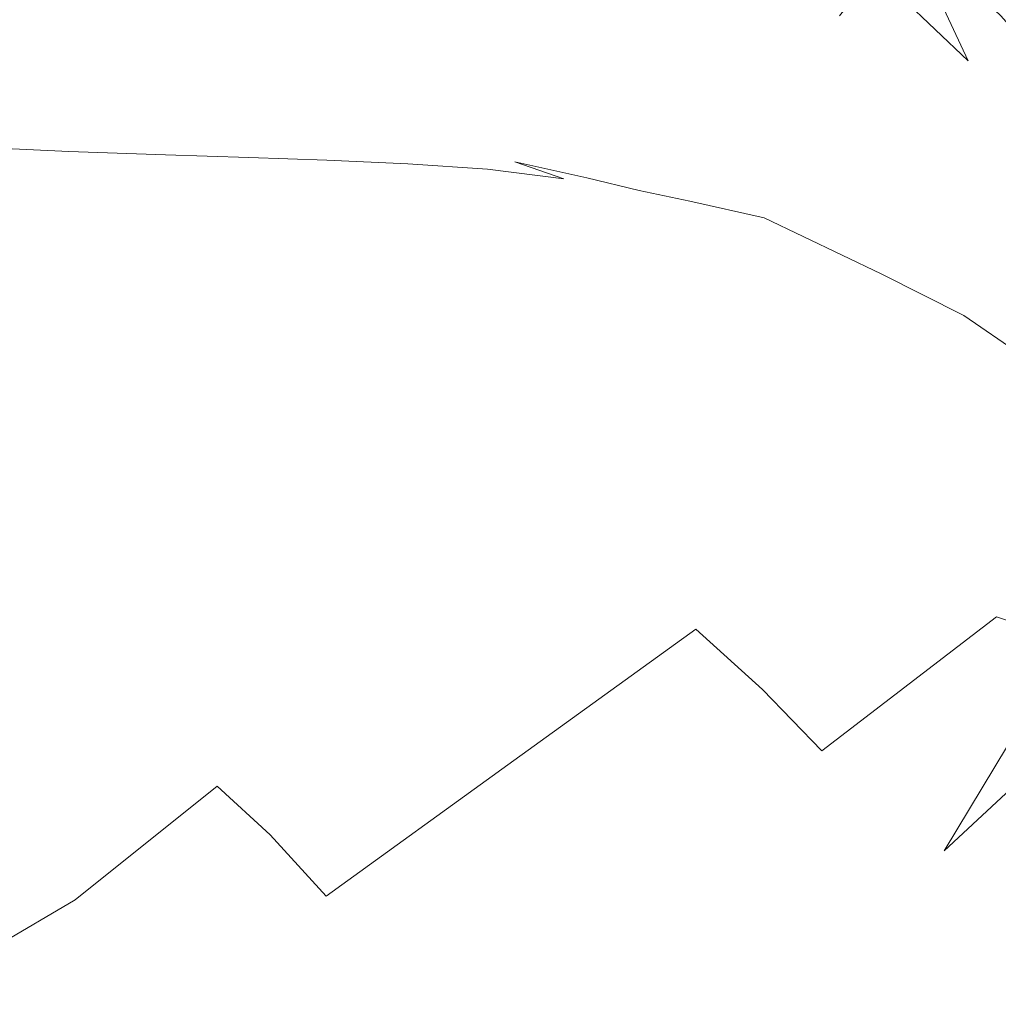
# Model space of a CAD drawing. Extents: x -848 to 848, y -400 to 400.
# Drawn here: x 516 to 627, y 152 to 263 of the extents above; entities that cross this region are included whole.
import ezdxf

# ---------------------------------------------------------------- set-up
doc = ezdxf.new("R2010")
doc.units = 0
doc.header["$LTSCALE"] = 500
doc.header["$MEASUREMENT"] = 0
doc.layers.add('CRS0', color=7, linetype='Continuous')

msp = doc.modelspace()

# ---------------------------------------------------------------- linework, layer by layer
at = {"layer": 'CRS0', "lineweight": 0}
for points, invisible_edges in [([(616.1, 273.3, 155.9), (612.6, 268.2, 148.1), (623.2, 258.1, 145), (616.1, 273.3, 155.9)], 11), ([(623.2, 258.1, 145), (626.9, 263.2, 152.3), (616.1, 273.3, 155.9), (623.2, 258.1, 145)], 13), ([(575.4, 270.6, 129.7), (569.7, 264.6, 125.4), (580.9, 258.5, 125.2), (575.4, 270.6, 129.7)], 15), ([(580.9, 258.5, 125.2), (587.2, 263.1, 129.2), (575.4, 270.6, 129.7), (580.9, 258.5, 125.2)], 15), ([(542.3, 264.9, 122.7), (553.3, 262.3, 122.6), (558.5, 269.4, 125.5), (542.3, 264.9, 122.7)], 15), ([(558.5, 269.4, 125.5), (553.3, 262.3, 122.6), (563.7, 258.8, 122.6), (558.5, 269.4, 125.5)], 15), ([(563.7, 258.8, 122.6), (569.7, 264.6, 125.4), (558.5, 269.4, 125.5), (563.7, 258.8, 122.6)], 15), ([(515.6, 268.6, 122.6), (512.5, 259.9, 120.9), (526.4, 258.7, 120.9), (515.6, 268.6, 122.6)], 15), ([(526.4, 258.7, 120.9), (530, 266.9, 122.6), (515.6, 268.6, 122.6), (526.4, 258.7, 120.9)], 15), ([(592.5, 267.9, 135.2), (587.2, 263.1, 129.2), (598.9, 254.3, 128.5), (592.5, 267.9, 135.2)], 15), ([(592.5, 267.9, 135.2), (604.3, 258.4, 134), (608.7, 263.2, 140.6), (592.5, 267.9, 135.2)], 15), ([(598.9, 254.3, 128.5), (604.3, 258.4, 134), (592.5, 267.9, 135.2), (598.9, 254.3, 128.5)], 15), ([(623.2, 258.1, 145), (612.6, 268.2, 148.1), (608.7, 263.2, 140.6), (623.2, 258.1, 145)], 12), ([(542.3, 264.9, 122.7), (530, 266.9, 122.6), (526.4, 258.7, 120.9), (542.3, 264.9, 122.7)], 15), ([(526.4, 258.7, 120.9), (538.1, 257.3, 120.9), (542.3, 264.9, 122.7), (526.4, 258.7, 120.9)], 15), ([(542.3, 264.9, 122.7), (538.1, 257.3, 120.9), (548.4, 255.7, 120.9), (542.3, 264.9, 122.7)], 15), ([(548.4, 255.7, 120.9), (553.3, 262.3, 122.6), (542.3, 264.9, 122.7), (548.4, 255.7, 120.9)], 15), ([(580.9, 258.5, 125.2), (569.7, 264.6, 125.4), (563.7, 258.8, 122.6), (580.9, 258.5, 125.2)], 15), ([(608.7, 263.2, 140.6), (604.3, 258.4, 134), (615.4, 248.2, 132.3), (608.7, 263.2, 140.6)], 15), ([(608.7, 263.2, 140.6), (619.5, 253.1, 138.3), (623.2, 258.1, 145), (608.7, 263.2, 140.6)], 15), ([(615.4, 248.2, 132.3), (619.5, 253.1, 138.3), (608.7, 263.2, 140.6), (615.4, 248.2, 132.3)], 15), ([(636.2, 252.5, 148.4), (626.9, 263.2, 152.3), (623.2, 258.1, 145), (636.2, 252.5, 148.4)], 14), ([(563.7, 258.8, 122.6), (553.3, 262.3, 122.6), (548.4, 255.7, 120.9), (563.7, 258.8, 122.6)], 15), ([(598.9, 254.3, 128.5), (587.2, 263.1, 129.2), (580.9, 258.5, 125.2), (598.9, 254.3, 128.5)], 15), ([(526.4, 258.7, 120.9), (512.5, 259.9, 120.9), (510, 252.8, 119.7), (526.4, 258.7, 120.9)], 15), ([(548.4, 255.7, 120.9), (558.1, 253.6, 120.9), (563.7, 258.8, 122.6), (548.4, 255.7, 120.9)], 15), ([(563.7, 258.8, 122.6), (558.1, 253.6, 120.9), (568.1, 250.9, 120.9), (563.7, 258.8, 122.6)], 15), ([(563.7, 258.8, 122.6), (574.3, 254.4, 122.6), (580.9, 258.5, 125.2), (563.7, 258.8, 122.6)], 15), ([(568.1, 250.9, 120.9), (574.3, 254.4, 122.6), (563.7, 258.8, 122.6), (568.1, 250.9, 120.9)], 15), ([(510, 252.8, 119.7), (523.5, 252, 119.7), (526.4, 258.7, 120.9), (510, 252.8, 119.7)], 15), ([(526.4, 258.7, 120.9), (523.5, 252, 119.7), (534.7, 251.3, 119.7), (526.4, 258.7, 120.9)], 15), ([(534.7, 251.3, 119.7), (538.1, 257.3, 120.9), (526.4, 258.7, 120.9), (534.7, 251.3, 119.7)], 15), ([(580.9, 258.5, 125.2), (574.3, 254.4, 122.6), (584.3, 249.5, 122.4), (580.9, 258.5, 125.2)], 15), ([(580.9, 258.5, 125.2), (591.8, 251.5, 124.8), (598.9, 254.3, 128.5), (580.9, 258.5, 125.2)], 15), ([(584.3, 249.5, 122.4), (591.8, 251.5, 124.8), (580.9, 258.5, 125.2), (584.3, 249.5, 122.4)], 15), ([(615.4, 248.2, 132.3), (604.3, 258.4, 134), (598.9, 254.3, 128.5), (615.4, 248.2, 132.3)], 15), ([(623.2, 258.1, 145), (619.5, 253.1, 138.3), (628.7, 243.2, 135.8), (623.2, 258.1, 145)], 15), ([(623.2, 258.1, 145), (632.4, 247.8, 141.6), (636.2, 252.5, 148.4), (623.2, 258.1, 145)], 15), ([(628.7, 243.2, 135.8), (632.4, 247.8, 141.6), (623.2, 258.1, 145), (628.7, 243.2, 135.8)], 15), ([(548.4, 255.7, 120.9), (538.1, 257.3, 120.9), (534.7, 251.3, 119.7), (548.4, 255.7, 120.9)], 15), ([(534.7, 251.3, 119.7), (544.5, 250.4, 119.7), (548.4, 255.7, 120.9), (534.7, 251.3, 119.7)], 15), ([(548.4, 255.7, 120.9), (544.5, 250.4, 119.7), (553.7, 249.5, 119.8), (548.4, 255.7, 120.9)], 15), ([(553.7, 249.5, 119.8), (558.1, 253.6, 120.9), (548.4, 255.7, 120.9), (553.7, 249.5, 119.8)], 15), ([(584.3, 249.5, 122.4), (574.3, 254.4, 122.6), (568.1, 250.9, 120.9), (584.3, 249.5, 122.4)], 15), ([(568.1, 250.9, 120.9), (558.1, 253.6, 120.9), (553.7, 249.5, 119.8), (568.1, 250.9, 120.9)], 15), ([(598.9, 254.3, 128.5), (591.8, 251.5, 124.8), (602, 244, 124.1), (598.9, 254.3, 128.5)], 15), ([(602, 244, 124.1), (610, 244.8, 127.3), (598.9, 254.3, 128.5), (602, 244, 124.1)], 15), ([(598.9, 254.3, 128.5), (610, 244.8, 127.3), (615.4, 248.2, 132.3), (598.9, 254.3, 128.5)], 15), ([(510, 252.8, 119.7), (508.5, 248.5, 118.5), (521.8, 247.9, 118.6), (510, 252.8, 119.7)], 13), ([(521.8, 247.9, 118.6), (523.5, 252, 119.7), (510, 252.8, 119.7), (521.8, 247.9, 118.6)], 15), ([(628.7, 243.2, 135.8), (619.5, 253.1, 138.3), (615.4, 248.2, 132.3), (628.7, 243.2, 135.8)], 15), ([(534.7, 251.3, 119.7), (523.5, 252, 119.7), (521.8, 247.9, 118.6), (534.7, 251.3, 119.7)], 15), ([(521.8, 247.9, 118.6), (532.7, 247.5, 118.6), (534.7, 251.3, 119.7), (521.8, 247.9, 118.6)], 14), ([(534.7, 251.3, 119.7), (532.7, 247.5, 118.6), (542.1, 247.2, 118.7), (534.7, 251.3, 119.7)], 15), ([(542.1, 247.2, 118.7), (544.5, 250.4, 119.7), (534.7, 251.3, 119.7), (542.1, 247.2, 118.7)], 15), ([(602, 244, 124.1), (591.8, 251.5, 124.8), (584.3, 249.5, 122.4), (602, 244, 124.1)], 15), ([(553.7, 249.5, 119.8), (544.5, 250.4, 119.7), (542.1, 247.2, 118.7), (553.7, 249.5, 119.8)], 15), ([(553.7, 249.5, 119.8), (563, 248.2, 119.8), (568.1, 250.9, 120.9), (553.7, 249.5, 119.8)], 15), ([(568.1, 250.9, 120.9), (563, 248.2, 119.8), (572.1, 246.7, 119.8), (568.1, 250.9, 120.9)], 15), ([(568.1, 250.9, 120.9), (577.5, 247.9, 120.9), (584.3, 249.5, 122.4), (568.1, 250.9, 120.9)], 15), ([(572.1, 246.7, 119.8), (577.5, 247.9, 120.9), (568.1, 250.9, 120.9), (572.1, 246.7, 119.8)], 15), ([(542.1, 247.2, 118.7), (550.9, 246.9, 118.7), (553.7, 249.5, 119.8), (542.1, 247.2, 118.7)], 14), ([(553.7, 249.5, 119.8), (550.9, 246.9, 118.7), (560, 246.5, 118.8), (553.7, 249.5, 119.8)], 13), ([(560, 246.5, 118.8), (563, 248.2, 119.8), (553.7, 249.5, 119.8), (560, 246.5, 118.8)], 15), ([(584.3, 249.5, 122.4), (577.5, 247.9, 120.9), (585.8, 244.8, 120.8), (584.3, 249.5, 122.4)], 15), ([(584.3, 249.5, 122.4), (593.3, 244.5, 122.1), (602, 244, 124.1), (584.3, 249.5, 122.4)], 15), ([(585.8, 244.8, 120.8), (593.3, 244.5, 122.1), (584.3, 249.5, 122.4), (585.8, 244.8, 120.8)], 15), ([(521.8, 247.9, 118.6), (508.5, 248.5, 118.5), (507.1, 245.4, 112.6), (521.8, 247.9, 118.6)], 15), ([(507.1, 245.4, 112.6), (520.2, 244.8, 112.7), (521.8, 247.9, 118.6), (507.1, 245.4, 112.6)], 15), ([(521.8, 247.9, 118.6), (520.2, 244.8, 112.7), (531, 244.5, 112.8), (521.8, 247.9, 118.6)], 15), ([(531, 244.5, 112.8), (532.7, 247.5, 118.6), (521.8, 247.9, 118.6), (531, 244.5, 112.8)], 15), ([(572.1, 246.7, 119.8), (563, 248.2, 119.8), (560, 246.5, 118.8), (572.1, 246.7, 119.8)], 15), ([(585.8, 244.8, 120.8), (577.5, 247.9, 120.9), (572.1, 246.7, 119.8), (585.8, 244.8, 120.8)], 15), ([(615.4, 248.2, 132.3), (610, 244.8, 127.3), (621.2, 234, 125.4), (615.4, 248.2, 132.3)], 15), ([(621.2, 234, 125.4), (625.3, 238.3, 130.4), (615.4, 248.2, 132.3), (621.2, 234, 125.4)], 15), ([(615.4, 248.2, 132.3), (625.3, 238.3, 130.4), (628.7, 243.2, 135.8), (615.4, 248.2, 132.3)], 15), ([(542.1, 247.2, 118.7), (532.7, 247.5, 118.6), (531, 244.5, 112.8), (542.1, 247.2, 118.7)], 14), ([(531, 244.5, 112.8), (540.2, 244.3, 112.9), (542.1, 247.2, 118.7), (531, 244.5, 112.8)], 15), ([(542.1, 247.2, 118.7), (540.2, 244.3, 112.9), (548.8, 244.2, 112.9), (542.1, 247.2, 118.7)], 15), ([(548.8, 244.2, 112.9), (550.9, 246.9, 118.7), (542.1, 247.2, 118.7), (548.8, 244.2, 112.9)], 15), ([(560, 246.5, 118.8), (550.9, 246.9, 118.7), (548.8, 244.2, 112.9), (560, 246.5, 118.8)], 15), ([(560, 246.5, 118.8), (569, 245.9, 118.8), (572.1, 246.7, 119.8), (560, 246.5, 118.8)], 14), ([(572.1, 246.7, 119.8), (569, 245.9, 118.8), (577.6, 244.8, 118.9), (572.1, 246.7, 119.8)], 11), ([(572.1, 246.7, 119.8), (580.2, 244.9, 119.8), (585.8, 244.8, 120.8), (572.1, 246.7, 119.8)], 14), ([(577.6, 244.8, 118.9), (580.2, 244.9, 119.8), (572.1, 246.7, 119.8), (577.6, 244.8, 118.9)], 15), ([(548.8, 244.2, 112.9), (557.7, 244.2, 113), (560, 246.5, 118.8), (548.8, 244.2, 112.9)], 15), ([(560, 246.5, 118.8), (557.7, 244.2, 113), (566.7, 243.9, 113.1), (560, 246.5, 118.8)], 15), ([(566.7, 243.9, 113.1), (569, 245.9, 118.8), (560, 246.5, 118.8), (566.7, 243.9, 113.1)], 15), ([(577.6, 244.8, 118.9), (569, 245.9, 118.8), (566.7, 243.9, 113.1), (577.6, 244.8, 118.9)], 14), ([(507.1, 245.4, 112.6), (505.2, 242.1, 97.4), (518.1, 241.3, 97.6), (507.1, 245.4, 112.6)], 15), ([(518.1, 241.3, 97.6), (520.2, 244.8, 112.7), (507.1, 245.4, 112.6), (518.1, 241.3, 97.6)], 15), ([(531, 244.5, 112.8), (520.2, 244.8, 112.7), (518.1, 241.3, 97.6), (531, 244.5, 112.8)], 15), ([(518.1, 241.3, 97.6), (528.7, 240.7, 97.7), (531, 244.5, 112.8), (518.1, 241.3, 97.6)], 15), ([(531, 244.5, 112.8), (528.7, 240.7, 97.7), (537.9, 240.3, 97.8), (531, 244.5, 112.8)], 15), ([(537.9, 240.3, 97.8), (540.2, 244.3, 112.9), (531, 244.5, 112.8), (537.9, 240.3, 97.8)], 15), ([(566.7, 243.9, 113.1), (575.8, 243.1, 113.3), (577.6, 244.8, 118.9), (566.7, 243.9, 113.1)], 15), ([(577.6, 244.8, 118.9), (575.8, 243.1, 113.3), (585.1, 241.4, 113.5), (577.6, 244.8, 118.9)], 15), ([(586.1, 243.5, 119.8), (580.2, 244.9, 119.8), (577.6, 244.8, 118.9), (586.1, 243.5, 119.8)], 15), ([(577.6, 244.8, 118.9), (586.1, 243.2, 119.2), (586.1, 243.5, 119.8), (577.6, 244.8, 118.9)], 15), ([(585.1, 241.4, 113.5), (586.1, 243.2, 119.2), (577.6, 244.8, 118.9), (585.1, 241.4, 113.5)], 15), ([(585.8, 244.8, 120.8), (580.2, 244.9, 119.8), (586.1, 243.5, 119.8), (585.8, 244.8, 120.8)], 13), ([(586.1, 243.5, 119.8), (591.8, 242.3, 120.4), (585.8, 244.8, 120.8), (586.1, 243.5, 119.8)], 14), ([(600.2, 240.4, 121.5), (593.3, 244.5, 122.1), (585.8, 244.8, 120.8), (600.2, 240.4, 121.5)], 15), ([(585.8, 244.8, 120.8), (591.8, 242.3, 120.4), (600.2, 240.4, 121.5), (585.8, 244.8, 120.8)], 13), ([(602, 244, 124.1), (593.3, 244.5, 122.1), (600.2, 240.4, 121.5), (602, 244, 124.1)], 15), ([(621.2, 234, 125.4), (610, 244.8, 127.3), (602, 244, 124.1), (621.2, 234, 125.4)], 15), ([(548.8, 244.2, 112.9), (540.2, 244.3, 112.9), (537.9, 240.3, 97.8), (548.8, 244.2, 112.9)], 15), ([(537.9, 240.3, 97.8), (546.4, 240, 97.8), (548.8, 244.2, 112.9), (537.9, 240.3, 97.8)], 15), ([(548.8, 244.2, 112.9), (546.4, 240, 97.8), (555, 239.8, 97.9), (548.8, 244.2, 112.9)], 15), ([(555, 239.8, 97.9), (557.7, 244.2, 113), (548.8, 244.2, 112.9), (555, 239.8, 97.9)], 15), ([(566.7, 243.9, 113.1), (557.7, 244.2, 113), (555, 239.8, 97.9), (566.7, 243.9, 113.1)], 15), ([(555, 239.8, 97.9), (563.9, 239.4, 98), (566.7, 243.9, 113.1), (555, 239.8, 97.9)], 15), ([(566.7, 243.9, 113.1), (563.9, 239.4, 98), (573, 238.4, 98.2), (566.7, 243.9, 113.1)], 15), ([(573, 238.4, 98.2), (575.8, 243.1, 113.3), (566.7, 243.9, 113.1), (573, 238.4, 98.2)], 15), ([(594.8, 240.9, 119.7), (586.1, 243.2, 119.2), (585.1, 241.4, 113.5), (594.8, 240.9, 119.7)], 15), ([(586.1, 243.5, 119.8), (586.1, 243.2, 119.2), (594.8, 240.9, 119.7), (586.1, 243.5, 119.8)], 15), ([(594.8, 240.9, 119.7), (591.8, 242.3, 120.4), (586.1, 243.5, 119.8), (594.8, 240.9, 119.7)], 15), ([(600.2, 240.4, 121.5), (609.8, 237.7, 123.1), (602, 244, 124.1), (600.2, 240.4, 121.5)], 15), ([(602, 244, 124.1), (609.8, 237.7, 123.1), (621.2, 234, 125.4), (602, 244, 124.1)], 15), ([(628.7, 243.2, 135.8), (625.3, 238.3, 130.4), (633.5, 229.9, 128.7), (628.7, 243.2, 135.8)], 15), ([(518.1, 241.3, 97.6), (505.2, 242.1, 97.4), (501.9, 237.1, 68.2), (518.1, 241.3, 97.6)], 15), ([(585.1, 241.4, 113.5), (575.8, 243.1, 113.3), (573, 238.4, 98.2), (585.1, 241.4, 113.5)], 15), ([(600.2, 240.4, 121.5), (591.8, 242.3, 120.4), (594.8, 240.9, 119.7), (600.2, 240.4, 121.5)], 15), ([(501.9, 237.1, 68.2), (514.5, 235.7, 68.3), (518.1, 241.3, 97.6), (501.9, 237.1, 68.2)], 15), ([(518.1, 241.3, 97.6), (514.5, 235.7, 68.3), (525, 234.5, 68.4), (518.1, 241.3, 97.6)], 15), ([(525, 234.5, 68.4), (528.7, 240.7, 97.7), (518.1, 241.3, 97.6), (525, 234.5, 68.4)], 15), ([(573, 238.4, 98.2), (582.3, 236.5, 98.4), (585.1, 241.4, 113.5), (573, 238.4, 98.2)], 15), ([(585.1, 241.4, 113.5), (582.3, 236.5, 98.4), (591.9, 233.2, 98.7), (585.1, 241.4, 113.5)], 15), ([(591.9, 233.2, 98.7), (594.7, 238.6, 114), (585.1, 241.4, 113.5), (591.9, 233.2, 98.7)], 15), ([(585.1, 241.4, 113.5), (594.7, 238.6, 114), (594.8, 240.9, 119.7), (585.1, 241.4, 113.5)], 15), ([(537.9, 240.3, 97.8), (528.7, 240.7, 97.7), (525, 234.5, 68.4), (537.9, 240.3, 97.8)], 15), ([(525, 234.5, 68.4), (534.1, 233.4, 68.5), (537.9, 240.3, 97.8), (525, 234.5, 68.4)], 15), ([(537.9, 240.3, 97.8), (534.1, 233.4, 68.5), (542.5, 232.5, 68.6), (537.9, 240.3, 97.8)], 15), ([(542.5, 232.5, 68.6), (546.4, 240, 97.8), (537.9, 240.3, 97.8), (542.5, 232.5, 68.6)], 15), ([(555, 239.8, 97.9), (546.4, 240, 97.8), (542.5, 232.5, 68.6), (555, 239.8, 97.9)], 15), ([(594.8, 240.9, 119.7), (594.7, 238.6, 114), (604.2, 234.9, 114.5), (594.8, 240.9, 119.7)], 15), ([(594.8, 240.9, 119.7), (603.8, 238, 120.5), (600.2, 240.4, 121.5), (594.8, 240.9, 119.7)], 15), ([(604.2, 234.9, 114.5), (603.8, 238, 120.5), (594.8, 240.9, 119.7), (604.2, 234.9, 114.5)], 15), ([(600.2, 240.4, 121.5), (603.8, 238, 120.5), (613.4, 234.1, 121.5), (600.2, 240.4, 121.5)], 11), ([(613.4, 234.1, 121.5), (609.8, 237.7, 123.1), (600.2, 240.4, 121.5), (613.4, 234.1, 121.5)], 15), ([(542.5, 232.5, 68.6), (550.9, 231.8, 68.7), (555, 239.8, 97.9), (542.5, 232.5, 68.6)], 15), ([(555, 239.8, 97.9), (550.9, 231.8, 68.7), (559.4, 230.8, 68.8), (555, 239.8, 97.9)], 15), ([(559.4, 230.8, 68.8), (563.9, 239.4, 98), (555, 239.8, 97.9), (559.4, 230.8, 68.8)], 15), ([(573, 238.4, 98.2), (563.9, 239.4, 98), (559.4, 230.8, 68.8), (573, 238.4, 98.2)], 15), ([(559.4, 230.8, 68.8), (568, 229.3, 68.9), (573, 238.4, 98.2), (559.4, 230.8, 68.8)], 15), ([(573, 238.4, 98.2), (568, 229.3, 68.9), (576.8, 226.8, 69.1), (573, 238.4, 98.2)], 15), ([(576.8, 226.8, 69.1), (582.3, 236.5, 98.4), (573, 238.4, 98.2), (576.8, 226.8, 69.1)], 15), ([(604.2, 234.9, 114.5), (594.7, 238.6, 114), (591.9, 233.2, 98.7), (604.2, 234.9, 114.5)], 15), ([(613.4, 234.1, 121.5), (603.8, 238, 120.5), (604.2, 234.9, 114.5), (613.4, 234.1, 121.5)], 15), ([(621.2, 234, 125.4), (609.8, 237.7, 123.1), (613.4, 234.1, 121.5), (621.2, 234, 125.4)], 15), ([(633.5, 229.9, 128.7), (625.3, 238.3, 130.4), (621.2, 234, 125.4), (633.5, 229.9, 128.7)], 15), ([(525, 234.5, 68.4), (514.5, 235.7, 68.3), (508.7, 226.6, 20.3), (525, 234.5, 68.4)], 15), ([(591.9, 233.2, 98.7), (582.3, 236.5, 98.4), (576.8, 226.8, 69.1), (591.9, 233.2, 98.7)], 15), ([(508.7, 226.6, 20.3), (519, 224.4, 20.4), (525, 234.5, 68.4), (508.7, 226.6, 20.3)], 15), ([(525, 234.5, 68.4), (519, 224.4, 20.4), (528, 222.2, 20.5), (525, 234.5, 68.4)], 15), ([(528, 222.2, 20.5), (534.1, 233.4, 68.5), (525, 234.5, 68.4), (528, 222.2, 20.5)], 15), ([(591.9, 233.2, 98.7), (601.4, 229, 99.1), (604.2, 234.9, 114.5), (591.9, 233.2, 98.7)], 15), ([(604.2, 234.9, 114.5), (601.4, 229, 99.1), (610.5, 224.1, 99.5), (604.2, 234.9, 114.5)], 15), ([(604.2, 234.9, 114.5), (613.4, 230.6, 115.1), (613.4, 234.1, 121.5), (604.2, 234.9, 114.5)], 15), ([(610.5, 224.1, 99.5), (613.4, 230.6, 115.1), (604.2, 234.9, 114.5), (610.5, 224.1, 99.5)], 15), ([(542.5, 232.5, 68.6), (534.1, 233.4, 68.5), (528, 222.2, 20.5), (542.5, 232.5, 68.6)], 15), ([(613.4, 234.1, 121.5), (622.7, 229.4, 122.3), (621.2, 234, 125.4), (613.4, 234.1, 121.5)], 14), ([(622, 225.7, 115.6), (622.7, 229.4, 122.3), (613.4, 234.1, 121.5), (622, 225.7, 115.6)], 15), ([(613.4, 234.1, 121.5), (613.4, 230.6, 115.1), (622, 225.7, 115.6), (613.4, 234.1, 121.5)], 15), ([(621.2, 234, 125.4), (631.8, 226, 125), (633.5, 229.9, 128.7), (621.2, 234, 125.4)], 15), ([(621.2, 234, 125.4), (622.7, 229.4, 122.3), (630.8, 223.8, 122.4), (621.2, 234, 125.4)], 13), ([(630.8, 223.8, 122.4), (631.8, 226, 125), (621.2, 234, 125.4), (630.8, 223.8, 122.4)], 15), ([(528, 222.2, 20.5), (536.1, 220.3, 20.6), (542.5, 232.5, 68.6), (528, 222.2, 20.5)], 15), ([(542.5, 232.5, 68.6), (536.1, 220.3, 20.6), (544.1, 218.6, 20.7), (542.5, 232.5, 68.6)], 15), ([(544.1, 218.6, 20.7), (550.9, 231.8, 68.7), (542.5, 232.5, 68.6), (544.1, 218.6, 20.7)], 15), ([(576.8, 226.8, 69.1), (585.9, 223, 69.3), (591.9, 233.2, 98.7), (576.8, 226.8, 69.1)], 15), ([(591.9, 233.2, 98.7), (585.9, 223, 69.3), (595.1, 218.2, 69.5), (591.9, 233.2, 98.7)], 15), ([(595.1, 218.2, 69.5), (601.4, 229, 99.1), (591.9, 233.2, 98.7), (595.1, 218.2, 69.5)], 15), ([(559.4, 230.8, 68.8), (550.9, 231.8, 68.7), (544.1, 218.6, 20.7), (559.4, 230.8, 68.8)], 15), ([(544.1, 218.6, 20.7), (552, 216.7, 20.7), (559.4, 230.8, 68.8), (544.1, 218.6, 20.7)], 15), ([(559.4, 230.8, 68.8), (552, 216.7, 20.7), (559.8, 214.3, 20.8), (559.4, 230.8, 68.8)], 15), ([(559.8, 214.3, 20.8), (568, 229.3, 68.9), (559.4, 230.8, 68.8), (559.8, 214.3, 20.8)], 15), ([(622, 225.7, 115.6), (613.4, 230.6, 115.1), (610.5, 224.1, 99.5), (622, 225.7, 115.6)], 15), ([(576.8, 226.8, 69.1), (568, 229.3, 68.9), (559.8, 214.3, 20.8), (576.8, 226.8, 69.1)], 15), ([(610.5, 224.1, 99.5), (601.4, 229, 99.1), (595.1, 218.2, 69.5), (610.5, 224.1, 99.5)], 15), ([(630.8, 223.8, 122.4), (622.7, 229.4, 122.3), (622, 225.7, 115.6), (630.8, 223.8, 122.4)], 15), ([(511.4, 211.7, -37.6), (519, 224.4, 20.4), (508.7, 226.6, 20.3), (511.4, 211.7, -37.6)], 15), ([(559.8, 214.3, 20.8), (567.9, 210.9, 20.9), (576.8, 226.8, 69.1), (559.8, 214.3, 20.8)], 15), ([(576.8, 226.8, 69.1), (567.9, 210.9, 20.9), (576.2, 206.2, 21.1), (576.8, 226.8, 69.1)], 15), ([(576.2, 206.2, 21.1), (585.9, 223, 69.3), (576.8, 226.8, 69.1), (576.2, 206.2, 21.1)], 15), ([(610.5, 224.1, 99.5), (618.8, 218.8, 99.8), (622, 225.7, 115.6), (610.5, 224.1, 99.5)], 15), ([(622, 225.7, 115.6), (618.8, 218.8, 99.8), (626, 213.4, 100), (622, 225.7, 115.6)], 15), ([(626, 213.4, 100), (629.3, 220.5, 115.7), (622, 225.7, 115.6), (626, 213.4, 100)], 15), ([(622, 225.7, 115.6), (629.3, 220.5, 115.7), (630.8, 223.8, 122.4), (622, 225.7, 115.6)], 15), ([(528, 222.2, 20.5), (519, 224.4, 20.4), (511.4, 211.7, -37.6), (528, 222.2, 20.5)], 15), ([(595.1, 218.2, 69.5), (603.8, 212.7, 69.8), (610.5, 224.1, 99.5), (595.1, 218.2, 69.5)], 15), ([(610.5, 224.1, 99.5), (603.8, 212.7, 69.8), (611.9, 206.7, 70.1), (610.5, 224.1, 99.5)], 15), ([(611.9, 206.7, 70.1), (618.8, 218.8, 99.8), (610.5, 224.1, 99.5), (611.9, 206.7, 70.1)], 15), ([(511.4, 211.7, -37.6), (520.2, 208.4, -37.5), (528, 222.2, 20.5), (511.4, 211.7, -37.6)], 15), ([(528, 222.2, 20.5), (520.2, 208.4, -37.5), (528.1, 205.2, -37.4), (528, 222.2, 20.5)], 15), ([(528.1, 205.2, -37.4), (536.1, 220.3, 20.6), (528, 222.2, 20.5), (528.1, 205.2, -37.4)], 15), ([(595.1, 218.2, 69.5), (585.9, 223, 69.3), (576.2, 206.2, 21.1), (595.1, 218.2, 69.5)], 15), ([(544.1, 218.6, 20.7), (536.1, 220.3, 20.6), (528.1, 205.2, -37.4), (544.1, 218.6, 20.7)], 15), ([(633.1, 215.6, 112.8), (629.3, 220.5, 115.7), (626, 213.4, 100), (633.1, 215.6, 112.8)], 15), ([(626, 213.4, 100), (618.8, 218.8, 99.8), (611.9, 206.7, 70.1), (626, 213.4, 100)], 15), ([(528.1, 205.2, -37.4), (535.6, 202.3, -37.4), (544.1, 218.6, 20.7), (528.1, 205.2, -37.4)], 15), ([(544.1, 218.6, 20.7), (535.6, 202.3, -37.4), (542.7, 199.3, -37.3), (544.1, 218.6, 20.7)], 15), ([(542.7, 199.3, -37.3), (552, 216.7, 20.7), (544.1, 218.6, 20.7), (542.7, 199.3, -37.3)], 15), ([(576.2, 206.2, 21.1), (584.4, 200.4, 21.2), (595.1, 218.2, 69.5), (576.2, 206.2, 21.1)], 15), ([(595.1, 218.2, 69.5), (584.4, 200.4, 21.2), (592.5, 194, 21.4), (595.1, 218.2, 69.5)], 15), ([(592.5, 194, 21.4), (603.8, 212.7, 69.8), (595.1, 218.2, 69.5), (592.5, 194, 21.4)], 15), ([(559.8, 214.3, 20.8), (552, 216.7, 20.7), (542.7, 199.3, -37.3), (559.8, 214.3, 20.8)], 15), ([(626, 213.4, 100), (632.6, 209.1, 102.1), (633.1, 215.6, 112.8), (626, 213.4, 100)], 15), ([(542.7, 199.3, -37.3), (549.6, 195.8, -37.2), (559.8, 214.3, 20.8), (542.7, 199.3, -37.3)], 15), ([(559.8, 214.3, 20.8), (549.6, 195.8, -37.2), (556.7, 191.3, -37.2), (559.8, 214.3, 20.8)], 15), ([(556.7, 191.3, -37.2), (567.9, 210.9, 20.9), (559.8, 214.3, 20.8), (556.7, 191.3, -37.2)], 15), ([(611.9, 206.7, 70.1), (619.1, 200.5, 70.4), (626, 213.4, 100), (611.9, 206.7, 70.1)], 15), ([(626, 213.4, 100), (619.1, 200.5, 70.4), (626.4, 195.4, 73.3), (626, 213.4, 100)], 15), ([(626.4, 195.4, 73.3), (632.6, 209.1, 102.1), (626, 213.4, 100), (626.4, 195.4, 73.3)], 15), ([(611.9, 206.7, 70.1), (603.8, 212.7, 69.8), (592.5, 194, 21.4), (611.9, 206.7, 70.1)], 15), ([(511.6, 193.5, -96.5), (520.2, 208.4, -37.5), (511.4, 211.7, -37.6), (511.6, 193.5, -96.5)], 15), ([(576.2, 206.2, 21.1), (567.9, 210.9, 20.9), (556.7, 191.3, -37.2), (576.2, 206.2, 21.1)], 15), ([(639, 207.4, 107.8), (632.6, 209.1, 102.1), (626.4, 195.4, 73.3), (639, 207.4, 107.8)], 15), ([(528.1, 205.2, -37.4), (520.2, 208.4, -37.5), (511.6, 193.5, -96.5), (528.1, 205.2, -37.4)], 15), ([(592.5, 194, 21.4), (600, 187.2, 21.6), (611.9, 206.7, 70.1), (592.5, 194, 21.4)], 14), ([(611.9, 206.7, 70.1), (600, 187.2, 21.6), (606.7, 180.3, 21.9), (611.9, 206.7, 70.1)], 13), ([(606.7, 180.3, 21.9), (619.1, 200.5, 70.4), (611.9, 206.7, 70.1), (606.7, 180.3, 21.9)], 15), ([(626.4, 195.4, 73.3), (634.7, 192.6, 81), (639, 207.4, 107.8), (626.4, 195.4, 73.3)], 15), ([(556.7, 191.3, -37.2), (564, 185.5, -37.1), (576.2, 206.2, 21.1), (556.7, 191.3, -37.2)], 15), ([(576.2, 206.2, 21.1), (564, 185.5, -37.1), (571.3, 178.7, -37), (576.2, 206.2, 21.1)], 15), ([(571.3, 178.7, -37), (584.4, 200.4, 21.2), (576.2, 206.2, 21.1), (571.3, 178.7, -37)], 15), ([(511.6, 193.5, -96.5), (519.3, 189, -96.4), (528.1, 205.2, -37.4), (511.6, 193.5, -96.5)], 15), ([(528.1, 205.2, -37.4), (519.3, 189, -96.4), (526.2, 184.9, -96.4), (528.1, 205.2, -37.4)], 15), ([(526.2, 184.9, -96.4), (535.6, 202.3, -37.4), (528.1, 205.2, -37.4), (526.2, 184.9, -96.4)], 15), ([(542.7, 199.3, -37.3), (535.6, 202.3, -37.4), (526.2, 184.9, -96.4), (542.7, 199.3, -37.3)], 15), ([(592.5, 194, 21.4), (584.4, 200.4, 21.2), (571.3, 178.7, -37), (592.5, 194, 21.4)], 15), ([(626.4, 195.4, 73.3), (619.1, 200.5, 70.4), (606.7, 180.3, 21.9), (626.4, 195.4, 73.3)], 11), ([(526.2, 184.9, -96.4), (532.5, 180.8, -96.3), (542.7, 199.3, -37.3), (526.2, 184.9, -96.4)], 15), ([(542.7, 199.3, -37.3), (532.5, 180.8, -96.3), (538.5, 176.3, -96.3), (542.7, 199.3, -37.3)], 15), ([(538.5, 176.3, -96.3), (549.6, 195.8, -37.2), (542.7, 199.3, -37.3), (538.5, 176.3, -96.3)], 15), ([(556.7, 191.3, -37.2), (549.6, 195.8, -37.2), (538.5, 176.3, -96.3), (556.7, 191.3, -37.2)], 15), ([(606.7, 180.3, 21.9), (613.3, 174, 23.8), (626.4, 195.4, 73.3), (606.7, 180.3, 21.9)], 15), ([(626.4, 195.4, 73.3), (613.3, 174, 23.8), (620.5, 169, 29.1), (626.4, 195.4, 73.3)], 15), ([(620.5, 169, 29.1), (634.7, 192.6, 81), (626.4, 195.4, 73.3), (620.5, 169, 29.1)], 13), ([(648.1, 194.8, 102.1), (634.7, 192.6, 81), (620.5, 169, 29.1), (648.1, 194.8, 102.1)], 9), ([(620.5, 169, 29.1), (627.3, 162.4, 33), (648.1, 194.8, 102.1), (620.5, 169, 29.1)], 15), ([(510.6, 173.6, -147.4), (519.3, 189, -96.4), (511.6, 193.5, -96.5), (510.6, 173.6, -147.4)], 15), ([(571.3, 178.7, -37), (578.4, 171.3, -36.9), (592.5, 194, 21.4), (571.3, 178.7, -37)], 11), ([(592.5, 194, 21.4), (578.4, 171.3, -36.9), (584.9, 163.6, -36.8), (592.5, 194, 21.4)], 15), ([(584.9, 163.6, -36.8), (600, 187.2, 21.6), (592.5, 194, 21.4), (584.9, 163.6, -36.8)], 15), ([(538.5, 176.3, -96.3), (544.5, 170.8, -96.3), (556.7, 191.3, -37.2), (538.5, 176.3, -96.3)], 15), ([(556.7, 191.3, -37.2), (544.5, 170.8, -96.3), (550.8, 163.9, -96.2), (556.7, 191.3, -37.2)], 15), ([(550.8, 163.9, -96.2), (564, 185.5, -37.1), (556.7, 191.3, -37.2), (550.8, 163.9, -96.2)], 15), ([(526.2, 184.9, -96.4), (519.3, 189, -96.4), (510.6, 173.6, -147.4), (526.2, 184.9, -96.4)], 15), ([(606.7, 180.3, 21.9), (600, 187.2, 21.6), (584.9, 163.6, -36.8), (606.7, 180.3, 21.9)], 15), ([(571.3, 178.7, -37), (564, 185.5, -37.1), (550.8, 163.9, -96.2), (571.3, 178.7, -37)], 11), ([(510.6, 173.6, -147.4), (516.9, 168.6, -147.4), (526.2, 184.9, -96.4), (510.6, 173.6, -147.4)], 15), ([(526.2, 184.9, -96.4), (516.9, 168.6, -147.4), (522.5, 163.5, -147.3), (526.2, 184.9, -96.4)], 15), ([(522.5, 163.5, -147.3), (532.5, 180.8, -96.3), (526.2, 184.9, -96.4), (522.5, 163.5, -147.3)], 15), ([(538.5, 176.3, -96.3), (532.5, 180.8, -96.3), (522.5, 163.5, -147.3), (538.5, 176.3, -96.3)], 15), ([(584.9, 163.6, -36.8), (590.7, 156.1, -36.5), (606.7, 180.3, 21.9), (584.9, 163.6, -36.8)], 15), ([(606.7, 180.3, 21.9), (590.7, 156.1, -36.5), (596.1, 148.8, -35.9), (606.7, 180.3, 21.9)], 15), ([(596.1, 148.8, -35.9), (613.3, 174, 23.8), (606.7, 180.3, 21.9), (596.1, 148.8, -35.9)], 15), ([(550.8, 163.9, -96.2), (557.1, 156.1, -96.2), (571.3, 178.7, -37), (550.8, 163.9, -96.2)], 15), ([(571.3, 178.7, -37), (557.1, 156.1, -96.2), (563.1, 147.8, -96.1), (571.3, 178.7, -37)], 15), ([(563.1, 147.8, -96.1), (578.4, 171.3, -36.9), (571.3, 178.7, -37), (563.1, 147.8, -96.1)], 15), ([(522.5, 163.5, -147.3), (527.7, 158.1, -147.3), (538.5, 176.3, -96.3), (522.5, 163.5, -147.3)], 11), ([(538.5, 176.3, -96.3), (527.7, 158.1, -147.3), (532.7, 151.8, -147.3), (538.5, 176.3, -96.3)], 15), ([(532.7, 151.8, -147.3), (544.5, 170.8, -96.3), (538.5, 176.3, -96.3), (532.7, 151.8, -147.3)], 13), ([(508.6, 155.3, -181.4), (516.9, 168.6, -147.4), (510.6, 173.6, -147.4), (508.6, 155.3, -181.4)], 15), ([(620.5, 169, 29.1), (613.3, 174, 23.8), (596.1, 148.8, -35.9), (620.5, 169, 29.1)], 15), ([(584.9, 163.6, -36.8), (578.4, 171.3, -36.9), (563.1, 147.8, -96.1), (584.9, 163.6, -36.8)], 15), ([(550.8, 163.9, -96.2), (544.5, 170.8, -96.3), (532.7, 151.8, -147.3), (550.8, 163.9, -96.2)], 14), ([(596.1, 148.8, -35.9), (601.2, 141.7, -34.4), (620.5, 169, 29.1), (596.1, 148.8, -35.9)], 15), ([(620.5, 169, 29.1), (601.2, 141.7, -34.4), (605.8, 134.1, -33.2), (620.5, 169, 29.1)], 15), ([(605.8, 134.1, -33.2), (627.3, 162.4, 33), (620.5, 169, 29.1), (605.8, 134.1, -33.2)], 15), ([(522.5, 163.5, -147.3), (516.9, 168.6, -147.4), (508.6, 155.3, -181.4), (522.5, 163.5, -147.3)], 11), ([(508.6, 155.3, -181.4), (513.7, 149.6, -181.4), (522.5, 163.5, -147.3), (508.6, 155.3, -181.4)], 15), ([(522.5, 163.5, -147.3), (513.7, 149.6, -181.4), (518.2, 143.7, -181.4), (522.5, 163.5, -147.3)], 15), ([(518.2, 143.7, -181.4), (527.7, 158.1, -147.3), (522.5, 163.5, -147.3), (518.2, 143.7, -181.4)], 15), ([(532.7, 151.8, -147.3), (538, 144.2, -147.3), (550.8, 163.9, -96.2), (532.7, 151.8, -147.3)], 15), ([(550.8, 163.9, -96.2), (538, 144.2, -147.3), (543.4, 135.7, -147.3), (550.8, 163.9, -96.2)], 15), ([(543.4, 135.7, -147.3), (557.1, 156.1, -96.2), (550.8, 163.9, -96.2), (543.4, 135.7, -147.3)], 15), ([(563.1, 147.8, -96.1), (568.7, 139.4, -96), (584.9, 163.6, -36.8), (563.1, 147.8, -96.1)], 15), ([(584.9, 163.6, -36.8), (568.7, 139.4, -96), (573.4, 131.4, -95.9), (584.9, 163.6, -36.8)], 15), ([(573.4, 131.4, -95.9), (590.7, 156.1, -36.5), (584.9, 163.6, -36.8), (573.4, 131.4, -95.9)], 15), ([(632.3, 151.6, 31.3), (627.3, 162.4, 33), (605.8, 134.1, -33.2), (632.3, 151.6, 31.3)], 15), ([(532.7, 151.8, -147.3), (527.7, 158.1, -147.3), (518.2, 143.7, -181.4), (532.7, 151.8, -147.3)], 15), ([(563.1, 147.8, -96.1), (557.1, 156.1, -96.2), (543.4, 135.7, -147.3), (563.1, 147.8, -96.1)], 15), ([(596.1, 148.8, -35.9), (590.7, 156.1, -36.5), (573.4, 131.4, -95.9), (596.1, 148.8, -35.9)], 15), ([(518.2, 143.7, -181.4), (522.5, 137, -181.4), (532.7, 151.8, -147.3), (518.2, 143.7, -181.4)], 15), ([(532.7, 151.8, -147.3), (522.5, 137, -181.4), (527.1, 129.2, -181.4), (532.7, 151.8, -147.3)], 15), ([(527.1, 129.2, -181.4), (538, 144.2, -147.3), (532.7, 151.8, -147.3), (527.1, 129.2, -181.4)], 15)]:
    msp.add_3dface(points, dxfattribs=dict(at, invisible_edges=invisible_edges))

doc.saveas('drawing.dxf')
